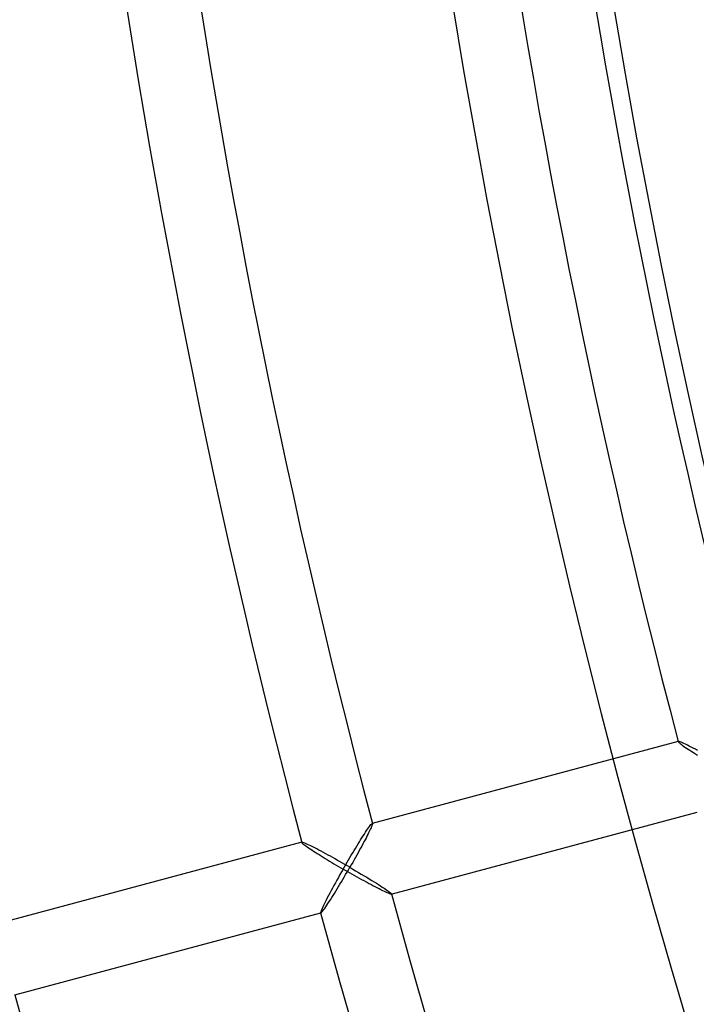
# Model space of a CAD drawing. Extents: x -485 to 485, y -485 to 485.
# Drawn here: x -423 to -389, y -116 to -66 of the extents above; entities that cross this region are included whole.
import ezdxf

# ---------------------------------------------------------------- set-up
doc = ezdxf.new("R2010")
doc.units = 0
doc.layers.add('HIDDEN', color=7, linetype='CONTINUOUS')
doc.layers.add('THICK', color=7, linetype='CONTINUOUS')

msp = doc.modelspace()

# ---------------------------------------------------------------- linework, layer by layer
at = {"layer": 'HIDDEN'}
for p, q in [((-389.8192143716115, -102.5468355130534), (-405.1968691212429, -106.6672656847018)), ((-389.8253784179688, -102.5522842407227), (-389.8255310058594, -102.5544662475586)), ((-389.8255310058594, -102.5544662475586), (-389.8251037597656, -102.5569686889648)), ((-389.8246765136719, -102.5504379272461), (-389.8253784179688, -102.5522842407227)), ((-389.8251037597656, -102.5569686889648), (-389.8162841796875, -102.5722198486328)), ((-389.8234252929688, -102.5489120483398), (-389.8246765136719, -102.5504379272461)), ((-389.8215942382812, -102.5477142333984), (-389.8234252929688, -102.5489120483398)), ((-389.8192443847656, -102.5468368530273), (-389.8215942382812, -102.5477142333984)), ((-389.8003234863281, -102.5471343994141), (-389.8192443847656, -102.5468368530273)), ((-389.8162841796875, -102.5722198486328), (-389.7965393066406, -102.5935668945312)), ((-389.76904296875, -102.5547332763672), (-389.8003234863281, -102.5471343994141)), ((-389.7965393066406, -102.5935668945312), (-389.7664184570312, -102.6206741333008)), ((-389.7257080078125, -102.5695190429688), (-389.76904296875, -102.5547332763672)), ((-389.7664184570312, -102.6206741333008), (-389.7264709472656, -102.6531982421875)), ((-389.7264709472656, -102.6531982421875), (-389.677490234375, -102.6905670166016)), ((-389.6716003417969, -102.5909652709961), (-389.7257080078125, -102.5695190429688)), ((-389.677490234375, -102.6905670166016), (-389.6204833984375, -102.732177734375)), ((-389.6076049804688, -102.6185760498047), (-389.6716003417969, -102.5909652709961)), ((-389.6204833984375, -102.732177734375), (-389.55615234375, -102.777587890625)), ((-389.5345458984375, -102.6518783569336), (-389.6076049804688, -102.6185760498047)), ((-389.55615234375, -102.777587890625), (-389.4851989746094, -102.8263626098633)), ((-389.4534301757812, -102.6903533935547), (-389.5345458984375, -102.6518783569336)), ((-389.4851989746094, -102.8263626098633), (-389.4084167480469, -102.8780670166016)), ((-389.365478515625, -102.7333374023438), (-389.4534301757812, -102.6903533935547)), ((-389.4084167480469, -102.8780670166016), (-389.3263854980469, -102.9323348999023)), ((-389.2715148925781, -102.7803268432617), (-389.365478515625, -102.7333374023438)), ((-389.3263854980469, -102.9323348999023), (-389.2396545410156, -102.988883972168)), ((-389.17236328125, -102.8308563232422), (-389.2715148925781, -102.7803268432617)), ((-389.0688171386719, -102.8844680786133), (-389.17236328125, -102.8308563232422)), ((-388.9616394042969, -102.9407196044922), (-389.0688171386719, -102.8844680786133)), ((-388.8511352539062, -102.999382019043), (-388.9616394042969, -102.9407196044922)), ((-389.2396545410156, -102.988883972168), (-389.148681640625, -103.0474319458008)), ((-389.148681640625, -103.0474319458008), (-389.053955078125, -103.1076965332031)), ((-389.053955078125, -103.1076965332031), (-388.9559631347656, -103.1693801879883)), ((-388.9559631347656, -103.1693801879883), (-388.8552551269531, -103.2322158813477)), ((-404.2444146141027, -110.2218726125953), (-388.8667617546462, -106.1014429474178)), ((-405.4303283691406, -106.9550857543945), (-405.3818969726562, -106.8859176635742)), ((-405.3818969726562, -106.8859176635742), (-405.3375549316406, -106.8246612548828)), ((-405.3375549316406, -106.8246612548828), (-405.2977905273438, -106.7721252441406)), ((-405.2977905273438, -106.7721252441406), (-405.2633361816406, -106.729377746582)), ((-405.2572021484375, -106.8818359375), (-405.2837829589844, -106.9404907226562)), ((-405.2633361816406, -106.729377746582), (-405.2348327636719, -106.6973648071289)), ((-405.234375, -106.8290786743164), (-405.2572021484375, -106.8818359375)), ((-405.2348327636719, -106.6973648071289), (-405.2125854492188, -106.676513671875)), ((-405.215576171875, -106.7827377319336), (-405.234375, -106.8290786743164)), ((-405.2010803222656, -106.7433242797852), (-405.215576171875, -106.7827377319336)), ((-405.2125854492188, -106.676513671875), (-405.1968688964844, -106.6672668457031)), ((-405.1913146972656, -106.7116012573242), (-405.2010803222656, -106.7433242797852)), ((-405.1968688964844, -106.6672668457031), (-405.1943359375, -106.6668243408203)), ((-405.1943359375, -106.6668243408203), (-405.192138671875, -106.6669616699219)), ((-405.192138671875, -106.6669616699219), (-405.1902770996094, -106.6676712036133)), ((-405.1864624023438, -106.6881256103516), (-405.1913146972656, -106.7116012573242)), ((-405.1902770996094, -106.6676712036133), (-405.1887512207031, -106.6689453125)), ((-405.1887512207031, -106.6689453125), (-405.1875610351562, -106.6707763671875)), ((-405.1875610351562, -106.6707763671875), (-405.1866760253906, -106.6731643676758)), ((-405.1866760253906, -106.6731643676758), (-405.1864624023438, -106.6881256103516)), ((-405.7814025878906, -107.4924545288086), (-405.7177429199219, -107.3918075561523)), ((-405.7177429199219, -107.3918075561523), (-405.6556396484375, -107.2947540283203)), ((-405.6556396484375, -107.2947540283203), (-405.5954895019531, -107.2019195556641)), ((-405.5954895019531, -107.2019195556641), (-405.5376281738281, -107.1139144897461)), ((-405.5127868652344, -107.4012069702148), (-405.5620422363281, -107.4953994750977)), ((-405.5376281738281, -107.1139144897461), (-405.482421875, -107.031364440918)), ((-405.466552734375, -107.3117065429688), (-405.5127868652344, -107.4012069702148)), ((-405.482421875, -107.031364440918), (-405.4303283691406, -106.9550857543945)), ((-405.4234619140625, -107.2271423339844), (-405.466552734375, -107.3117065429688)), ((-405.3836059570312, -107.1476669311523), (-405.4234619140625, -107.2271423339844)), ((-405.3470458984375, -107.0734558105469), (-405.3836059570312, -107.1476669311523)), ((-405.3138427734375, -107.0045166015625), (-405.3470458984375, -107.0734558105469)), ((-405.2837829589844, -106.9404907226562), (-405.3138427734375, -107.0045166015625)), ((-408.7354737312863, -107.615431932296), (-424.1130681579657, -111.735845940458)), ((-408.7416076660156, -107.6208801269531), (-408.7417602539062, -107.6230545043945)), ((-408.7417602539062, -107.6230545043945), (-408.7413330078125, -107.6255645751953)), ((-408.7409057617188, -107.619026184082), (-408.7416076660156, -107.6208801269531)), ((-408.7413330078125, -107.6255645751953), (-408.7325134277344, -107.6408081054688)), ((-408.7396545410156, -107.6175003051758), (-408.7409057617188, -107.619026184082)), ((-408.7378234863281, -107.6163024902344), (-408.7396545410156, -107.6175003051758)), ((-408.7354736328125, -107.6154251098633), (-408.7378234863281, -107.6163024902344)), ((-408.716552734375, -107.61572265625), (-408.7354736328125, -107.6154251098633)), ((-408.7325134277344, -107.6408081054688), (-408.7127685546875, -107.6621627807617)), ((-408.6852722167969, -107.6233215332031), (-408.716552734375, -107.61572265625)), ((-408.7127685546875, -107.6621627807617), (-408.6826477050781, -107.6892700195312)), ((-408.6419372558594, -107.6381072998047), (-408.6852722167969, -107.6233215332031)), ((-408.6826477050781, -107.6892700195312), (-408.6426696777344, -107.7217864990234)), ((-408.6426696777344, -107.7217864990234), (-408.5936889648438, -107.7591552734375)), ((-408.5877990722656, -107.659553527832), (-408.6419372558594, -107.6381072998047)), ((-408.5936889648438, -107.7591552734375), (-408.5366821289062, -107.8007659912109)), ((-408.5238037109375, -107.6871566772461), (-408.5877990722656, -107.659553527832)), ((-408.5366821289062, -107.8007659912109), (-408.4723205566406, -107.8461685180664)), ((-408.4507446289062, -107.720458984375), (-408.5238037109375, -107.6871566772461)), ((-408.4723205566406, -107.8461685180664), (-408.4013671875, -107.8949432373047)), ((-408.36962890625, -107.7589340209961), (-408.4507446289062, -107.720458984375)), ((-408.4013671875, -107.8949432373047), (-408.3245849609375, -107.9466400146484)), ((-408.2816467285156, -107.8019104003906), (-408.36962890625, -107.7589340209961)), ((-408.1876831054688, -107.8488922119141), (-408.2816467285156, -107.8019104003906)), ((-408.0885314941406, -107.8994216918945), (-408.1876831054688, -107.8488922119141)), ((-407.9849548339844, -107.9530258178711), (-408.0885314941406, -107.8994216918945)), ((-406.0465698242188, -107.9215393066406), (-405.97900390625, -107.8108520507812)), ((-405.97900390625, -107.8108520507812), (-405.9121704101562, -107.7022399902344)), ((-405.9121704101562, -107.7022399902344), (-405.8462829589844, -107.5960693359375)), ((-405.8462829589844, -107.5960693359375), (-405.7814025878906, -107.4924545288086)), ((-405.7269897460938, -107.8043823242188), (-405.7868347167969, -107.9145431518555)), ((-405.6693115234375, -107.6973190307617), (-405.7269897460938, -107.8043823242188)), ((-405.6142272949219, -107.5941696166992), (-405.6693115234375, -107.6973190307617)), ((-405.5620422363281, -107.4953994750977), (-405.6142272949219, -107.5941696166992)), ((-408.3245849609375, -107.9466400146484), (-408.2425537109375, -108.0009078979492)), ((-408.2425537109375, -108.0009078979492), (-408.1557922363281, -108.0574569702148)), ((-408.1557922363281, -108.0574569702148), (-408.0647888183594, -108.1159973144531)), ((-408.0647888183594, -108.1159973144531), (-407.9700622558594, -108.1762542724609)), ((-407.8777465820312, -108.00927734375), (-407.9849548339844, -107.9530258178711)), ((-407.9700622558594, -108.1762542724609), (-407.8721008300781, -108.2379379272461)), ((-407.7672424316406, -108.0679321289062), (-407.8777465820312, -108.00927734375)), ((-407.8721008300781, -108.2379379272461), (-407.7713623046875, -108.3007659912109)), ((-407.7713623046875, -108.3007659912109), (-407.6683044433594, -108.364501953125)), ((-407.6539001464844, -108.1287384033203), (-407.7672424316406, -108.0679321289062)), ((-407.6683044433594, -108.364501953125), (-407.5628662109375, -108.42919921875)), ((-407.5381469726562, -108.19140625), (-407.6539001464844, -108.1287384033203)), ((-407.4204711914062, -108.2556533813477), (-407.5381469726562, -108.19140625)), ((-407.3013610839844, -108.3211975097656), (-407.4204711914062, -108.2556533813477)), ((-407.1812744140625, -108.3877563476562), (-407.3013610839844, -108.3211975097656)), ((-407.0602416992188, -108.4552993774414), (-407.1812744140625, -108.3877563476562)), ((-406.38916015625, -108.4946823120117), (-406.3203735351562, -108.3780899047852)), ((-406.3203735351562, -108.3780899047852), (-406.2516784667969, -108.2623977661133)), ((-406.2516784667969, -108.2623977661133), (-406.18310546875, -108.1476745605469)), ((-406.18310546875, -108.1476745605469), (-406.1146850585938, -108.033935546875)), ((-406.1146850585938, -108.033935546875), (-406.0465698242188, -107.9215393066406)), ((-406.0447692871094, -108.3806610107422), (-406.1131591796875, -108.502197265625)), ((-405.9778137207031, -108.260856628418), (-406.0447692871094, -108.3806610107422)), ((-405.9123840332031, -108.1430511474609), (-405.9778137207031, -108.260856628418)), ((-405.8486633300781, -108.0275268554688), (-405.9123840332031, -108.1430511474609)), ((-405.7868347167969, -107.9145431518555), (-405.8486633300781, -108.0275268554688)), ((-407.5628662109375, -108.42919921875), (-407.4552001953125, -108.4947509765625)), ((-407.4552001953125, -108.4947509765625), (-407.3456115722656, -108.5610122680664)), ((-407.3456115722656, -108.5610122680664), (-407.234375, -108.6278228759766)), ((-407.234375, -108.6278228759766), (-407.1217041015625, -108.6950378417969)), ((-407.1217041015625, -108.6950378417969), (-407.0079345703125, -108.7625045776367)), ((-406.9383239746094, -108.523796081543), (-407.0602416992188, -108.4552993774414)), ((-407.0079345703125, -108.7625045776367), (-406.8932800292969, -108.8300628662109)), ((-406.8157653808594, -108.5930633544922), (-406.9383239746094, -108.523796081543)), ((-406.8932800292969, -108.8300628662109), (-406.7780151367188, -108.8975677490234)), ((-406.69287109375, -108.6629409790039), (-406.8157653808594, -108.5930633544922)), ((-406.7780151367188, -108.8975677490234), (-406.6624450683594, -108.9648666381836)), ((-406.5699462890625, -108.7332458496094), (-406.69287109375, -108.6629409790039)), ((-406.6624450683594, -108.9648666381836), (-406.5946960449219, -108.8472518920898)), ((-406.5946960449219, -108.8472518920898), (-406.5264587402344, -108.7295150756836)), ((-406.4472961425781, -108.803825378418), (-406.5699462890625, -108.7332458496094)), ((-406.5264587402344, -108.7295150756836), (-406.4579162597656, -108.6119079589844)), ((-406.4579162597656, -108.6119079589844), (-406.38916015625, -108.4946823120117)), ((-406.3251342773438, -108.8744964599609), (-406.4472961425781, -108.803825378418)), ((-406.3955688476562, -108.9967651367188), (-406.3251342773438, -108.8744964599609)), ((-406.2534790039062, -108.7493896484375), (-406.3251342773438, -108.8744964599609)), ((-406.3251342773438, -108.8744964599609), (-406.1780090332031, -108.9601593017578)), ((-406.1827697753906, -108.6251983642578), (-406.2534790039062, -108.7493896484375)), ((-406.1131591796875, -108.502197265625), (-406.1827697753906, -108.6251983642578)), ((-406.8975830078125, -109.3788528442383), (-406.9740905761719, -109.5155410766602)), ((-406.8199768066406, -109.2412109375), (-406.8975830078125, -109.3788528442383)), ((-406.7415161132812, -109.1030731201172), (-406.8199768066406, -109.2412109375)), ((-406.6624450683594, -108.9648666381836), (-406.7415161132812, -109.1030731201172)), ((-406.6808166503906, -109.4847946166992), (-406.6093139648438, -109.3635330200195)), ((-406.5449523925781, -109.0328598022461), (-406.6624450683594, -108.9648666381836)), ((-406.6093139648438, -109.3635330200195), (-406.537841796875, -109.2415771484375)), ((-406.427001953125, -109.100715637207), (-406.5449523925781, -109.0328598022461)), ((-406.537841796875, -109.2415771484375), (-406.4665222167969, -109.1192245483398)), ((-406.4665222167969, -109.1192245483398), (-406.3955688476562, -108.9967651367188)), ((-406.308837890625, -109.1682891845703), (-406.427001953125, -109.100715637207)), ((-406.190673828125, -109.2354354858398), (-406.308837890625, -109.1682891845703)), ((-406.0728149414062, -109.3020095825195), (-406.190673828125, -109.2354354858398)), ((-406.1780090332031, -108.9601593017578), (-406.03271484375, -109.0453414916992)), ((-405.9554748535156, -109.3678512573242), (-406.0728149414062, -109.3020095825195)), ((-406.03271484375, -109.0453414916992), (-405.8897094726562, -109.129768371582)), ((-405.8387451171875, -109.4329223632812), (-405.9554748535156, -109.3678512573242)), ((-405.8897094726562, -109.129768371582), (-405.7494506835938, -109.2131729125977)), ((-405.7494506835938, -109.2131729125977), (-405.6123657226562, -109.2953033447266)), ((-405.6123657226562, -109.2953033447266), (-405.4789123535156, -109.3759002685547)), ((-405.4789123535156, -109.3759002685547), (-405.3494873046875, -109.4546813964844)), ((-407.1226501464844, -109.784294128418), (-407.1942138671875, -109.9154586791992)), ((-407.0491943359375, -109.6508407592773), (-407.1226501464844, -109.784294128418)), ((-406.9740905761719, -109.5155410766602), (-407.0491943359375, -109.6508407592773)), ((-406.9642944335938, -109.9580917358398), (-406.8939208984375, -109.8417739868164)), ((-406.8939208984375, -109.8417739868164), (-406.8232116699219, -109.7240905761719)), ((-406.8232116699219, -109.7240905761719), (-406.7521667480469, -109.6050796508789)), ((-406.7521667480469, -109.6050796508789), (-406.6808166503906, -109.4847946166992)), ((-405.7225952148438, -109.497200012207), (-405.8387451171875, -109.4329223632812)), ((-405.607421875, -109.5604858398438), (-405.7225952148438, -109.497200012207)), ((-405.4935607910156, -109.6225662231445), (-405.607421875, -109.5604858398438)), ((-405.3813781738281, -109.6832122802734), (-405.4935607910156, -109.6225662231445)), ((-405.271240234375, -109.7422180175781), (-405.3813781738281, -109.6832122802734)), ((-405.3494873046875, -109.4546813964844), (-405.2245788574219, -109.5314102172852)), ((-405.1632385253906, -109.7995071411133), (-405.271240234375, -109.7422180175781)), ((-405.2245788574219, -109.5314102172852), (-405.1048889160156, -109.6056365966797)), ((-405.0577697753906, -109.8548355102539), (-405.1632385253906, -109.7995071411133)), ((-405.1048889160156, -109.6056365966797), (-404.9915771484375, -109.676643371582)), ((-404.9554748535156, -109.907844543457), (-405.0577697753906, -109.8548355102539)), ((-404.9915771484375, -109.676643371582), (-404.8849487304688, -109.7442321777344)), ((-404.8849487304688, -109.7442321777344), (-404.7853088378906, -109.8082122802734)), ((-404.7853088378906, -109.8082122802734), (-404.6929626464844, -109.868408203125)), ((-404.6929626464844, -109.868408203125), (-404.6081237792969, -109.9246520996094)), ((-407.3955078125, -110.2920150756836), (-407.4573059082031, -110.410514831543)), ((-407.3307800292969, -110.1695251464844), (-407.3955078125, -110.2920150756836)), ((-407.2636108398438, -110.0438842773438), (-407.3307800292969, -110.1695251464844)), ((-407.1942138671875, -109.9154586791992), (-407.2636108398438, -110.0438842773438)), ((-407.2371520996094, -110.4001007080078), (-407.1707763671875, -110.2940521240234)), ((-407.1707763671875, -110.2940521240234), (-407.1029968261719, -110.1847076416016)), ((-407.1029968261719, -110.1847076416016), (-407.0340881347656, -110.0725631713867)), ((-407.0340881347656, -110.0725631713867), (-406.9642944335938, -109.9580917358398)), ((-404.8569641113281, -109.9581680297852), (-404.9554748535156, -109.907844543457)), ((-404.7628479003906, -110.0054473876953), (-404.8569641113281, -109.9581680297852)), ((-404.6737670898438, -110.0493316650391), (-404.7628479003906, -110.0054473876953)), ((-404.5905151367188, -110.0893478393555), (-404.6737670898438, -110.0493316650391)), ((-404.6081237792969, -109.9246520996094), (-404.5310668945312, -109.9767913818359)), ((-404.5139770507812, -110.1250228881836), (-404.5905151367188, -110.0893478393555)), ((-404.5310668945312, -109.9767913818359), (-404.4613647460938, -110.0251541137695)), ((-404.4449462890625, -110.1558990478516), (-404.5139770507812, -110.1250228881836)), ((-404.4613647460938, -110.0251541137695), (-404.3995056152344, -110.0694732666016)), ((-404.3842468261719, -110.181526184082), (-404.4449462890625, -110.1558990478516)), ((-404.3995056152344, -110.0694732666016), (-404.3463439941406, -110.1092300415039)), ((-404.3330383300781, -110.2013244628906), (-404.3842468261719, -110.181526184082)), ((-404.3463439941406, -110.1092300415039), (-404.3027648925781, -110.1439361572266)), ((-404.2923583984375, -110.2147979736328), (-404.3330383300781, -110.2013244628906)), ((-404.3027648925781, -110.1439361572266), (-404.2696533203125, -110.1730194091797)), ((-404.2626647949219, -110.2217178344727), (-404.2923583984375, -110.2147979736328)), ((-404.2696533203125, -110.1730194091797), (-404.2480773925781, -110.1957015991211)), ((-404.2444152832031, -110.2218704223633), (-404.2626647949219, -110.2217178344727)), ((-404.2480773925781, -110.1957015991211), (-404.2385559082031, -110.211669921875)), ((-404.2420043945312, -110.2209854125977), (-404.2444152832031, -110.2218704223633)), ((-404.2401733398438, -110.2197647094727), (-404.2420043945312, -110.2209854125977)), ((-404.2388916015625, -110.2182235717773), (-404.2401733398438, -110.2197647094727)), ((-404.2382202148438, -110.2163543701172), (-404.2388916015625, -110.2182235717773)), ((-404.2385559082031, -110.211669921875), (-404.2380981445312, -110.2141723632812)), ((-404.2380981445312, -110.2141723632812), (-404.2382202148438, -110.2163543701172)), ((-407.6654357910156, -110.8278961181641), (-407.7049865722656, -110.9133682250977)), ((-407.6202697753906, -110.733772277832), (-407.6654357910156, -110.8278961181641)), ((-407.5701599121094, -110.6322250366211), (-407.6202697753906, -110.733772277832)), ((-407.5889587402344, -110.9367218017578), (-407.5379333496094, -110.8628387451172)), ((-407.5156860351562, -110.5241928100586), (-407.5701599121094, -110.6322250366211)), ((-407.5379333496094, -110.8628387451172), (-407.4832153320312, -110.7816314697266)), ((-407.4573059082031, -110.410514831543), (-407.5156860351562, -110.5241928100586)), ((-407.4832153320312, -110.7816314697266), (-407.4253540039062, -110.6939544677734)), ((-407.4253540039062, -110.6939544677734), (-407.36474609375, -110.6006164550781)), ((-407.36474609375, -110.6006164550781), (-407.3018493652344, -110.5024185180664)), ((-407.3018493652344, -110.5024185180664), (-407.2371520996094, -110.4001007080078)), ((-423.1606155410005, -115.2904533748224), (-407.7830192241461, -111.1700388601895)), ((-407.7924194335938, -111.1419906616211), (-407.7931823730469, -111.1641998291016)), ((-407.7931823730469, -111.1641998291016), (-407.7922668457031, -111.1665802001953)), ((-407.7826538085938, -111.1047058105469), (-407.7924194335938, -111.1419906616211)), ((-407.7922668457031, -111.1665802001953), (-407.7910766601562, -111.1683959960938)), ((-407.7910766601562, -111.1683959960938), (-407.7895202636719, -111.1696472167969)), ((-407.7895202636719, -111.1696472167969), (-407.7876892089844, -111.1703414916992)), ((-407.7876892089844, -111.1703414916992), (-407.7854919433594, -111.1704711914062)), ((-407.7854919433594, -111.1704711914062), (-407.7830200195312, -111.170036315918)), ((-407.7830200195312, -111.170036315918), (-407.7667846679688, -111.1603317260742)), ((-407.764404296875, -111.0533065795898), (-407.7826538085938, -111.1047058105469)), ((-407.7667846679688, -111.1603317260742), (-407.7434692382812, -111.1380996704102)), ((-407.7382202148438, -110.9889450073242), (-407.764404296875, -111.0533065795898)), ((-407.7434692382812, -111.1380996704102), (-407.7133483886719, -111.103630065918)), ((-407.7049865722656, -110.9133682250977), (-407.7382202148438, -110.9889450073242)), ((-407.7133483886719, -111.103630065918), (-407.6771850585938, -111.0579986572266)), ((-407.6771850585938, -111.0579986572266), (-407.6355590820312, -111.002082824707)), ((-407.6355590820312, -111.002082824707), (-407.5889587402344, -110.9367218017578))]:
    msp.add_line(p, q, dxfattribs=at)
for radius, start, end in [(422.6733333333333, 165.2483046797276, 194.7516953202724), (418.9933333333333, 165.2504819193491, 194.7495180806509), (403.09, 165.2603940892049, 194.7396059107952), (399.41, 165.2627432161649, 194.7372567838351), (461.84, 180.0000198478428, 0), (418.9933333333333, 195.2504550809338, 254.7495437951917), (422.6733333333333, 195.2482778413123, 254.7517210348132), (438.5766666666667, 195.2392824039288, 254.7607164721968)]:
    msp.add_arc((0, 0), radius, start, end, dxfattribs=at)
at = {"layer": 'THICK'}
for centre, radius, start, end in [((1.04e-14, 0), 406.47, 89.99998127603165, 270.0000187239684), ((1e-15, 0), 460, 179.9999801521572, 0), ((0, 0), 398.5, 179.9999801521572, 0)]:
    msp.add_arc(centre, radius, start, end, dxfattribs=at)

doc.saveas('drawing.dxf')
